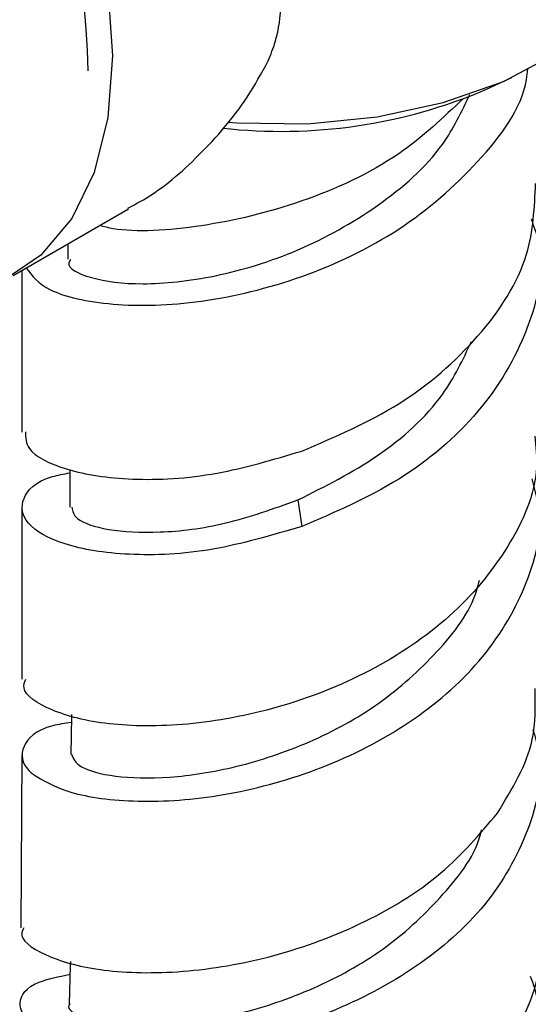
# Model space of a CAD drawing. Units: millimetres. Extents: x 32 to 2258, y 136 to 2479.
# Drawn here: x 1627 to 1641, y 2053 to 2080 of the extents above; entities that cross this region are included whole.
import ezdxf

# ---------------------------------------------------------------- set-up
doc = ezdxf.new("R2010")
doc.units = ezdxf.units.MM

msp = doc.modelspace()

# ---------------------------------------------------------------- linework, layer by layer
at = {"color": 7, "linetype": 'Continuous', "lineweight": 25}
for p, q in [((1639.954, 2077.832), (1640.643, 2078.149)), ((1627.137, 2072.789), (1630.258, 2074.591)), ((1628.622, 2073.647), (1628.622, 2073.23)), ((1627.372, 2072.925), (1627.372, 2068.553)), ((1628.675, 2067.535), (1628.669, 2066.519)), ((1627.372, 2066.506), (1627.372, 2061.861)), ((1634.848, 2066.715), (1634.952, 2065.996)), ((1627.369, 2059.802), (1627.348, 2055.133))]:
    msp.add_line(p, q, dxfattribs=at)
at = {"color": 7, "linetype": 'Continuous', "lineweight": 25, "flags": 128}
for points in [[(1621.396, 2094.188), (1622.894, 2093.035), (1624.33, 2091.637), (1625.665, 2090.032), (1626.863, 2088.264), (1627.891, 2086.38), (1628.722, 2084.433), (1629.331, 2082.475), (1629.704, 2080.561), (1629.83, 2078.741), (1629.704, 2077.066), (1629.331, 2075.582), (1628.722, 2074.329), (1627.891, 2073.34), (1626.863, 2072.644), (1625.665, 2072.259), (1624.33, 2072.195), (1622.894, 2072.455), (1621.396, 2073.031), (1620.883, 2073.294)], [(1632.955, 2076.939), (1633.201, 2076.92), (1635.111, 2076.897), (1636.995, 2077.082), (1638.783, 2077.47), (1640.413, 2078.046), (1641.823, 2078.79), (1642.965, 2079.674), (1643.796, 2080.667), (1644.286, 2081.733), (1644.416, 2082.478)], [(1628.718, 2060.901), (1628.718, 2060.859), (1628.7, 2059.824)], [(1628.687, 2054.22), (1628.683, 2054.107), (1628.654, 2053.062)]]:
    msp.add_lwpolyline(points, dxfattribs=at)
at = {"color": 7, "linetype": 'Continuous', "lineweight": 25}
for centre, radius, start, end in [((1609.964, 2077.949), 19.212, 1.1375, 54.1209), ((1634.395, 2090.831), 14.139, 263.5417, 293.1531)]:
    msp.add_arc(centre, radius, start, end, dxfattribs=at)
for points, knots in [([(1634.043, 2078.599), (1634.113, 2078.774), (1634.463, 2079.648), (1634.304, 2081.112), (1634.483, 2083.233), (1634.135, 2084.329), (1634.043, 2084.62)], [0, 0, 0, 0, 0.095572, 0.478326, 0.861769, 1, 1, 1, 1]), ([(1630.244, 2074.617), (1630.385, 2074.689), (1631.071, 2075.04), (1632.211, 2076.032), (1633.348, 2077.335), (1633.861, 2078.267), (1634.043, 2078.599)], [0, 0, 0, 0, 0.090479, 0.440782, 0.801139, 1, 1, 1, 1]), ([(1627.487, 2072.992), (1627.65, 2072.782), (1627.997, 2072.333), (1629.748, 2071.937), (1632.179, 2071.997), (1634.963, 2072.661), (1637.678, 2073.951), (1639.787, 2075.813), (1640.968, 2077.388), (1641.065, 2078.29), (1641.075, 2078.385)], [0, 0, 0, 0, 0.12557, 0.268492, 0.411413, 0.554335, 0.697256, 0.840178, 0.983099, 1, 1, 1, 1]), ([(1628.695, 2073.225), (1628.672, 2073.194), (1628.542, 2073.017), (1629.174, 2072.693), (1630.548, 2072.501), (1632.576, 2072.703), (1634.865, 2073.397), (1637.055, 2074.617), (1638.744, 2076.09), (1639.284, 2077.229), (1639.502, 2077.691)], [0, 0, 0, 0, 0.0304655, 0.1755593, 0.320653, 0.4657468, 0.6108406, 0.7559343, 0.9010281, 1, 1, 1, 1]), ([(1639.339, 2077.595), (1638.783, 2077.065), (1637.551, 2075.892), (1634.942, 2074.705), (1632.229, 2074.058), (1630.264, 2073.94), (1629.598, 2074.111), (1629.479, 2074.142)], [0, 0, 0, 0, 0.2039235, 0.4513409, 0.6987584, 0.9461758, 1, 1, 1, 1]), ([(1634.952, 2068.037), (1635.858, 2068.423), (1637.67, 2069.196), (1639.832, 2071.086), (1641.187, 2073.178), (1641.254, 2074.634), (1641.283, 2075.277)], [0, 0, 0, 0, 0.26385, 0.5277, 0.791551, 1, 1, 1, 1]), ([(1641.161, 2074.328), (1641.231, 2074.133), (1641.583, 2073.155), (1641.16, 2071.288), (1639.867, 2069.046), (1637.661, 2067.154), (1635.855, 2066.382), (1634.952, 2065.996)], [0, 0, 0, 0, 0.058323, 0.293742, 0.529162, 0.764581, 1, 1, 1, 1]), ([(1634.848, 2066.715), (1635.586, 2067.084), (1637.061, 2067.822), (1638.765, 2069.349), (1639.316, 2070.514), (1639.548, 2071.003)], [0, 0, 0, 0, 0.367137, 0.734274, 1, 1, 1, 1]), ([(1641.264, 2068.443), (1641.292, 2068.161), (1641.394, 2067.134), (1640.621, 2065.406), (1639.055, 2063.498), (1636.834, 2062.008), (1634.317, 2061.024), (1631.813, 2060.567), (1629.622, 2060.592), (1628.092, 2060.991), (1627.345, 2061.49), (1627.448, 2061.78), (1627.476, 2061.858)], [0, 0, 0, 0, 0.043669, 0.159022, 0.273892, 0.388256, 0.502208, 0.615935, 0.729678, 0.843699, 0.958252, 1, 1, 1, 1]), ([(1627.473, 2068.556), (1627.472, 2068.402), (1627.472, 2068.019), (1628.503, 2067.494), (1630.284, 2067.212), (1632.564, 2067.328), (1634.178, 2067.807), (1634.952, 2068.037)], [0, 0, 0, 0, 0.147015, 0.365177, 0.582741, 0.800063, 1, 1, 1, 1]), ([(1634.952, 2065.996), (1634.142, 2065.758), (1632.488, 2065.272), (1630.197, 2065.176), (1628.422, 2065.471), (1627.395, 2066.07), (1627.314, 2066.753), (1627.798, 2067.283), (1628.508, 2067.415), (1628.674, 2067.446)], [0, 0, 0, 0, 0.153229, 0.312925, 0.47231, 0.631655, 0.791211, 0.951214, 1, 1, 1, 1]), ([(1627.648, 2059.304), (1627.949, 2059.121), (1628.566, 2058.745), (1630.444, 2058.489), (1632.792, 2058.651), (1635.353, 2059.325), (1637.774, 2060.518), (1639.776, 2062.18), (1641.036, 2064.194), (1641.528, 2065.976), (1641.268, 2066.998), (1641.193, 2067.289)], [0, 0, 0, 0, 0.115323, 0.235847, 0.35566, 0.474961, 0.594011, 0.713077, 0.832394, 0.952127, 1, 1, 1, 1]), ([(1628.728, 2066.515), (1628.746, 2066.41), (1628.789, 2066.17), (1629.643, 2065.878), (1631.048, 2065.797), (1632.868, 2066.009), (1634.189, 2066.48), (1634.848, 2066.715)], [0, 0, 0, 0, 0.16411, 0.374033, 0.583305, 0.791938, 1, 1, 1, 1]), ([(1628.716, 2059.83), (1628.764, 2059.711), (1628.861, 2059.468), (1629.831, 2059.199), (1631.307, 2059.157), (1633.166, 2059.439), (1635.167, 2060.1), (1637.099, 2061.152), (1638.655, 2062.569), (1639.578, 2063.752), (1639.741, 2064.453), (1639.761, 2064.543)], [0, 0, 0, 0, 0.118412, 0.242697, 0.366595, 0.490099, 0.613295, 0.736258, 0.859091, 0.981962, 1, 1, 1, 1]), ([(1640.249, 2058.233), (1640.647, 2058.884), (1641.306, 2059.961), (1641.279, 2061.139), (1641.269, 2061.605)], [0, 0, 0, 0, 0.60478, 1, 1, 1, 1]), ([(1628.715, 2060.691), (1628.538, 2060.664), (1627.805, 2060.55), (1627.313, 2060.04), (1627.365, 2059.567), (1627.618, 2059.332), (1627.648, 2059.304)], [0, 0, 0, 0, 0.130144, 0.53843, 0.945536, 1, 1, 1, 1]), ([(1641.209, 2060.503), (1641.266, 2060.314), (1641.541, 2059.406), (1641.162, 2057.728), (1640.03, 2055.702), (1638.113, 2054.007), (1635.74, 2052.766), (1633.189, 2052.03), (1630.784, 2051.792), (1628.831, 2051.98), (1627.567, 2052.475), (1627.195, 2053.097), (1627.569, 2053.646), (1628.369, 2053.809), (1628.677, 2053.871)], [0, 0, 0, 0, 0.024046, 0.116047, 0.207598, 0.298813, 0.389862, 0.480922, 0.572174, 0.663779, 0.755857, 0.84848, 0.941651, 1, 1, 1, 1]), ([(1627.426, 2055.128), (1627.402, 2055.086), (1627.264, 2054.844), (1627.92, 2054.369), (1629.364, 2053.942), (1631.526, 2053.864), (1634.028, 2054.251), (1636.554, 2055.155), (1638.779, 2056.494), (1639.774, 2057.671), (1640.249, 2058.233)], [0, 0, 0, 0, 0.030667, 0.173507, 0.315378, 0.456198, 0.596022, 0.735029, 0.873487, 1, 1, 1, 1]), ([(1628.677, 2053.06), (1628.669, 2053.053), (1628.556, 2052.941), (1628.969, 2052.688), (1629.936, 2052.461), (1631.502, 2052.462), (1633.392, 2052.789), (1635.405, 2053.49), (1637.321, 2054.572), (1638.822, 2056.01), (1639.683, 2057.131), (1639.814, 2057.758), (1639.818, 2057.778)], [0, 0, 0, 0, 0.009235, 0.13367, 0.257766, 0.381473, 0.504791, 0.62781, 0.750609, 0.873296, 0.996036, 1, 1, 1, 1]), ([(1641.339, 2054.708), (1641.341, 2054.698), (1641.482, 2053.966), (1640.934, 2052.508), (1639.672, 2050.567), (1637.628, 2048.988), (1635.196, 2047.873), (1632.649, 2047.257), (1630.302, 2047.117), (1628.484, 2047.37), (1627.387, 2047.845), (1627.349, 2048.189), (1627.333, 2048.338)], [0, 0, 0, 0, 0.001655, 0.116254, 0.230153, 0.343564, 0.456746, 0.569976, 0.683518, 0.797613, 0.912441, 1, 1, 1, 1]), ([(1628.562, 2047.002), (1628.197, 2046.925), (1627.365, 2046.751), (1627.067, 2046.194), (1627.591, 2045.603), (1629.002, 2045.162), (1631.083, 2045.045), (1633.567, 2045.368), (1636.133, 2046.189), (1638.449, 2047.501), (1640.252, 2049.239), (1641.222, 2051.269), (1641.5, 2052.869), (1641.193, 2053.693), (1641.148, 2053.815)], [0, 0, 0, 0, 0.072596, 0.165564, 0.258188, 0.350331, 0.441925, 0.532976, 0.623566, 0.713822, 0.80391, 0.894009, 0.984294, 1, 1, 1, 1])]:
    msp.add_open_spline(points, degree=3, knots=knots, dxfattribs=at)

doc.saveas('drawing.dxf')
